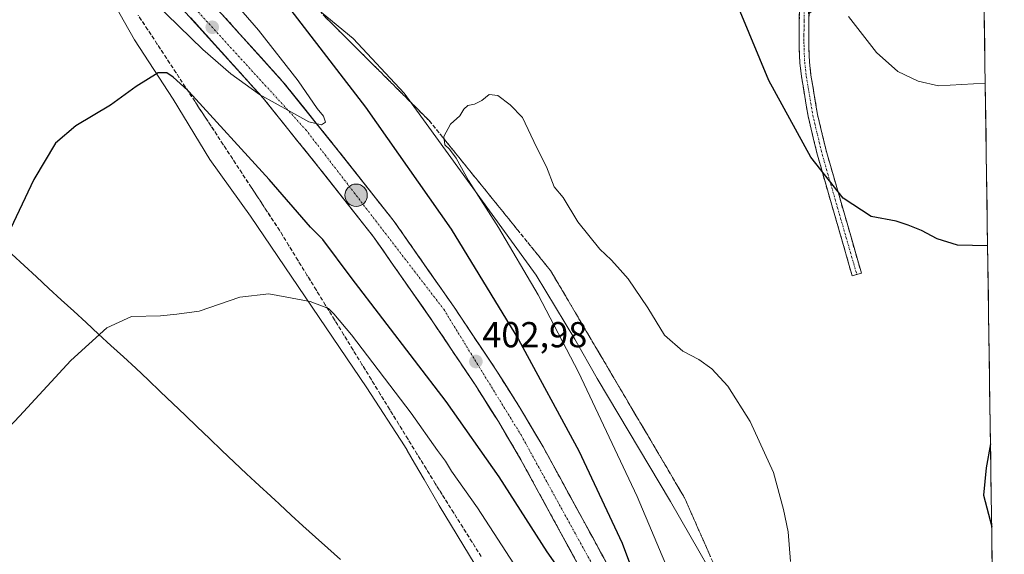
# Model space of a CAD drawing. Units: metres. Extents: x 597280 to 600727, y 4724489 to 4726851.
# Drawn here: x 600436 to 600709, y 4726027 to 4726176 of the extents above; entities that cross this region are included whole.
import ezdxf
from ezdxf.enums import TextEntityAlignment as Align

# ---------------------------------------------------------------- set-up
doc = ezdxf.new("R2010")
doc.units = ezdxf.units.M
doc.header["$MEASUREMENT"] = 0
doc.linetypes.add('TRAZO_Y_PUNTO', pattern=[1, 0.5, -0.25, 0, -0.25])
doc.linetypes.add('TRAZOSX2', pattern=[1.5, 1, -0.5])
for name, color, linetype, lineweight in [('Camino', 19, 'TRAZOSX2', 0), ('Camino Cxs', 19, 'Continuous', 0), ('Camino eje', 19, 'TRAZO_Y_PUNTO', 0), ('Carretera de calzada única', 19, 'Continuous', 13), ('Carretera de calzada única Cxs', 19, 'Continuous', 13), ('Carretera de calzada única eje', 19, 'TRAZO_Y_PUNTO', 0), ('Carátula', 7, 'Continuous', 5), ('Cultivos herbáceos CxS', 92, 'Continuous', 0), ('Curva de nivel maestra', 36, 'Continuous', 30), ('Curva de nivel normal', 36, 'Continuous', 0), ('Municipio', 9, 'Continuous', 13), ('Municipio CxS', 142, 'Continuous', 0), ('Núcleo urbano CxS', 19, 'Continuous', 0), ('Punto de cota en terreno', 7, 'Continuous', 0), ('Punto kilométrico de carretera', 7, 'Continuous', 0), ('Rótulo de punto de cota en terreno', 19, 'Continuous', 0), ('Talud superficial', 39, 'TRAZOSX2', 0)]:
    doc.layers.add(name, color=color, linetype=linetype, lineweight=lineweight)
doc.styles.add('Arial', font='txt', dxfattribs={"height": 0.2})

# ---------------------------------------------------------------- blocks, each defined once
blk = doc.blocks.new('*U151')
at = {"layer": 'Cultivos herbáceos CxS', "color": 92, "linetype": 'Continuous', "lineweight": 0}
for points in [[(600634.68, 4726009.43, 393.71), (600616.09, 4726041.78, 393.09), (600595.71, 4726075.94, 393.77), (600589.58, 4726086.86, 393.93), (600578.8, 4726104.64, 394.23), (600542.21, 4726155.12, 395.56), (600528.03, 4726170.36, 396.48), (600511.89, 4726183.76, 398.25)], [(600696.37, 4726642.63, 433.97), (600699.97, 4726394.49, 410), (600694.97, 4726393.84, 409.33), (600683.15, 4726361.52, 411.62), (600664.62, 4726339.63, 407.52), (600660.68, 4726334.97, 406.51), (600651.97, 4726295.56, 406.67), (600654.35, 4726177.23, 403.31), (600673.98, 4726192.17, 408.4), (600689.05, 4726190.55, 409.92), (600702.65, 4726189.1, 411.1), (600702.96, 4726189.01, 411.08), (600708.18, 4725829.74, 391.4)], [(600424.47, 4726209.49, 410.56), (600442.68, 4726200.52, 406.24), (600457.43, 4726187.59, 403.85), (600467.39, 4726170.01, 400.89), (600478.14, 4726153.52, 398.76), (600488.28, 4726136.74, 397.45), (600499.51, 4726121.05, 396.48), (600531.86, 4726073.36, 393.52), (600542.29, 4726057.27, 393.04), (600543, 4726056.06, 392.88), (600543.05, 4726055.97, 392.87), (600545.1, 4726052.45, 392.39), (600547.73, 4726047.92, 392), (600551.94, 4726040.68, 391.66), (600561.92, 4726024.19, 391.29)]]:
    blk.add_polyline3d(points, dxfattribs=at)
blk = doc.blocks.new('*U160')
at = {"layer": 'Núcleo urbano CxS', "color": 19, "linetype": 'Continuous', "lineweight": 0}
for points in [[(600420.5643, 4726301.6517, 424.3626), (600437.3897, 4726288.4467, 421.5839), (600439.0309, 4726281.9939, 420.0044), (600439.4326, 4726280.4203, 419.6134), (600442.8394, 4726267.0243, 416.4065), (600444.7852, 4726259.3732, 414.4431), (600447.7305, 4726249.5054, 412.5249), (600450.8127, 4726239.1753, 410.1445), (600461.8005, 4726223.6487, 406.8477), (600462.9261, 4726222.0583, 406.6666), (600466.2288, 4726219.1791, 406.4392), (600478.3513, 4726208.6096, 403.1569), (600496.5151, 4726197.6519, 399.8804), (600511.8873, 4726183.7615, 398.2548), (600528.0338, 4726170.3631, 396.4832), (600542.2051, 4726155.1196, 395.557), (600578.8015, 4726104.6379, 394.2344), (600589.5755, 4726086.8607, 393.9306), (600595.7051, 4726075.9399, 393.7694), (600616.0949, 4726041.7844, 393.0908), (600634.6787, 4726009.4253, 393.7131)], [(600561.9182, 4726024.1901, 391.2885), (600551.9375, 4726040.6813, 391.6566), (600547.7277, 4726047.9243, 391.9996), (600545.1002, 4726052.4457, 392.3878), (600543.0479, 4726055.9745, 392.865), (600542.9957, 4726056.0641, 392.8756), (600542.2947, 4726057.2706, 393.0367), (600531.8583, 4726073.3574, 393.5237), (600499.5147, 4726121.0538, 396.483), (600488.2791, 4726136.736, 397.4514), (600478.1431, 4726153.5243, 398.7639), (600467.3878, 4726170.0121, 400.8914), (600457.4313, 4726187.5887, 403.851), (600442.684, 4726200.5242, 406.2416), (600424.4681, 4726209.4897, 410.5592)]]:
    blk.add_polyline3d(points, dxfattribs=at)
blk = doc.blocks.new('*U167')
at = {"layer": 'Cultivos herbáceos CxS', "color": 92, "linetype": 'Continuous', "lineweight": 0}
blk.add_polyline3d([(600413.31, 4726213.39, 413.3), (600424.47, 4726209.49, 410.56), (600442.68, 4726200.52, 406.24), (600457.43, 4726187.59, 403.85), (600467.39, 4726170.01, 400.89), (600478.14, 4726153.52, 398.76), (600488.28, 4726136.74, 397.45), (600499.51, 4726121.05, 396.48), (600531.86, 4726073.36, 393.52), (600542.29, 4726057.27, 393.04), (600543, 4726056.06, 392.88), (600543.05, 4726055.97, 392.87), (600545.1, 4726052.45, 392.39), (600547.73, 4726047.92, 392), (600551.94, 4726040.68, 391.66), (600561.92, 4726024.19, 391.29)], dxfattribs=at)
blk = doc.blocks.new('*U174')
at = {"layer": 'Núcleo urbano CxS', "color": 19, "linetype": 'Continuous', "lineweight": 0}
blk.add_polyline3d([(600413.31, 4726213.39, 413.3), (600424.47, 4726209.49, 410.56), (600442.68, 4726200.52, 406.24), (600457.43, 4726187.59, 403.85), (600467.39, 4726170.01, 400.89), (600478.14, 4726153.52, 398.76), (600488.28, 4726136.74, 397.45), (600499.51, 4726121.05, 396.48), (600531.86, 4726073.36, 393.52), (600542.29, 4726057.27, 393.04), (600543, 4726056.06, 392.88), (600543.05, 4726055.97, 392.87), (600545.1, 4726052.45, 392.39), (600547.73, 4726047.92, 392), (600551.94, 4726040.68, 391.66), (600561.92, 4726024.19, 391.29)], dxfattribs=at)
blk = doc.blocks.new('*U176')
at = {"layer": 'Curva de nivel normal', "color": 36, "linetype": 'Continuous', "lineweight": 0}
for points in [[(600649.4, 4726025.14, 395), (600648.78, 4726033.43, 395), (600647.43, 4726039.61, 395), (600644.64, 4726049.82, 395), (600638.18, 4726064.03, 395), (600631.98, 4726073.87, 395), (600627.59, 4726078.64, 395), (600623.97, 4726081.23, 395), (600619.54, 4726083.5, 395), (600614.42, 4726087.96, 395), (600609.78, 4726095.61, 395), (600604.38, 4726103.65, 395), (600601.37, 4726106.93, 395), (600599.66, 4726108.93, 395), (600596.51, 4726111.81, 395), (600590.41, 4726119.46, 395), (600586.33, 4726126.16, 395), (600583.8, 4726129.16, 395), (600581.65, 4726134.73, 395), (600578.87, 4726140.15, 395), (600574.98, 4726148.36, 395), (600571.61, 4726151.92, 395), (600568.21, 4726154.54, 395), (600565.77, 4726154.8, 395), (600563.74, 4726153.12, 395), (600561.74, 4726152.07, 395), (600559.88, 4726151.74, 395), (600558.71, 4726150.74, 395), (600557.66, 4726148.91, 395), (600555.09, 4726146.58, 395), (600553.16, 4726143.17, 395), (600553.45, 4726140.8, 395), (600554.81, 4726139.65, 395), (600556.59, 4726137.09, 395), (600560.08, 4726130.91, 395), (600568.37, 4726117.87, 395), (600579.35, 4726099.19, 395), (600590.57, 4726077.75, 395), (600606.82, 4726043.17, 395), (600626.49, 4725996.66, 395)], [(600578.25, 4726015.84, 395), (600562.52, 4726040.09, 395), (600555.35, 4726050.24, 395), (600553.68, 4726053.04, 395), (600551.48, 4726056, 395), (600544.17, 4726066.35, 395), (600527.57, 4726088.07, 395), (600522.64, 4726093.88, 395), (600521.24, 4726095.36, 395), (600516.07, 4726097.31, 395), (600504.63, 4726099.46, 395), (600496.61, 4726098.56, 395), (600485.34, 4726094.66, 395), (600479.12, 4726093.77, 395), (600474.59, 4726093.36, 395), (600466.5, 4726093.16, 395), (600459.65, 4726090.05, 395), (600449.7, 4726080.92, 395), (600435.47, 4726065.53, 395), (600426.48, 4726056.03, 395), (600409.21, 4726041.46, 395), (600395.62, 4726033.14, 395), (600374.56, 4726021.63, 395)]]:
    blk.add_polyline3d(points, dxfattribs=at)
blk = doc.blocks.new('*U184')
at = {"layer": 'Curva de nivel normal', "color": 36, "linetype": 'Continuous', "lineweight": 0}
for points in [[(600703.41, 4726157.91, 405), (600690.44, 4726157.22, 405), (600684.8, 4726158.46, 405), (600679.2, 4726161.17, 405), (600673.27, 4726166.42, 405), (600665.46, 4726176.41, 405)], [(600489.01, 4726187.5, 405), (600501.82, 4726172.66, 405), (600512.74, 4726158.58, 405), (600518.06, 4726150.9, 405), (600519.78, 4726148.8, 405), (600520.35, 4726147.12, 405), (600519.22, 4726146.35, 405), (600515.74, 4726147.22, 405), (600510.74, 4726150.01, 405), (600502.06, 4726154.81, 405), (600494.11, 4726160.55, 405), (600486.35, 4726167.32, 405), (600472.93, 4726180.36, 405)]]:
    blk.add_polyline3d(points, dxfattribs=at)
blk = doc.blocks.new('*U191')
at = {"layer": 'Curva de nivel maestra', "color": 36, "linetype": 'Continuous', "lineweight": 30}
for points in [[(600704.07, 4726112.75, 400), (600695.73, 4726113.01, 400), (600690.06, 4726114.73, 400), (600685.73, 4726117.08, 400), (600682.06, 4726118.49, 400), (600678.73, 4726119.61, 400), (600671.79, 4726120.94, 400), (600664, 4726126, 400), (600655.05, 4726137.4, 400), (600643.38, 4726158.66, 400), (600635.46, 4726177.87, 400)], [(600503.66, 4726187.58, 400), (600531.44, 4726151.26, 400), (600555.22, 4726117.38, 400), (600573.96, 4726086.8, 400), (600590.66, 4726055.84, 400), (600602.72, 4726030.23, 400), (600609.08, 4726013.08, 400)], [(600589.09, 4726017.6, 400), (600581.88, 4726027.8, 400), (600568.56, 4726048.69, 400), (600553.88, 4726069.53, 400), (600527.52, 4726103.99, 400), (600519.6, 4726114.51, 400), (600516.17, 4726118, 400), (600504.72, 4726131.22, 400), (600482.46, 4726155.62, 400), (600482.06, 4726155.99, 400), (600478.12, 4726159.64, 400), (600476.33, 4726160.79, 400), (600473.93, 4726160.78, 400), (600467.87, 4726157.01, 400), (600460.75, 4726151.83, 400), (600451.08, 4726146.12, 400), (600445.42, 4726141.3, 400), (600439.42, 4726131.18, 400), (600432.1, 4726115.76, 400)]]:
    blk.add_polyline3d(points, dxfattribs=at)
blk = doc.blocks.new('5PATER')
at = {"layer": 'Carátula', "linetype": 'Continuous', "lineweight": 5}
h = blk.add_hatch(color=250, dxfattribs=at)
edge = h.paths.add_edge_path()
edge.add_ellipse((0, 0.01), major_axis=(-1.33, -1.34), ratio=0.999422, start_angle=0, end_angle=360)
blk = doc.blocks.new('5HITCA')
at = {"layer": 'Carátula', "linetype": 'Continuous', "lineweight": 5}
h = blk.add_hatch(color=1, dxfattribs=at)
edge = h.paths.add_edge_path()
edge.add_arc((0, 0), 3.1, 0.0011, 360.0011)
at = {"layer": 'Carátula', "color": 250, "linetype": 'Continuous', "lineweight": 5}
blk.add_circle((0, 0, 0), 3.1, dxfattribs=at)

msp = doc.modelspace()

# ---------------------------------------------------------------- linework, layer by layer
at = {"layer": 'Camino', "color": 19, "linetype": 'TRAZOSX2', "lineweight": 0}
for points in [[(600667.77, 4726104.85), (600666.49, 4726104.48), (600661.67, 4726121.21), (600656.86, 4726137.94), (600654.26, 4726148.75), (600652.43, 4726159.76), (600652, 4726163.59), (600651.8, 4726167.44), (600651.79, 4726169.34), (600651.79, 4726171.23), (600651.82, 4726175.22), (600651.92, 4726179.22)], [(600654.58, 4726179.08), (600654.48, 4726175.18), (600654.45, 4726171.22), (600654.45, 4726169.35), (600654.47, 4726167.52), (600654.65, 4726163.81), (600655.07, 4726160.13), (600656.87, 4726149.28), (600659.43, 4726138.62), (600664.23, 4726121.94), (600669.05, 4726105.22), (600667.77, 4726104.85)]]:
    msp.add_lwpolyline(points, dxfattribs=at)
at = {"layer": 'Camino Cxs', "color": 19, "linetype": 'Continuous', "lineweight": 0}
msp.add_polyline3d([(600654.58, 4726179.08, 403.02), (600654.48, 4726175.18, 402.74), (600654.45, 4726171.22, 402.46), (600654.45, 4726169.35, 402.33), (600654.47, 4726167.52, 402.19), (600654.65, 4726163.81, 401.92), (600655.07, 4726160.13, 401.64), (600655.67, 4726156.51, 401.4), (600656.27, 4726152.9, 401.19), (600656.87, 4726149.28, 401.03), (600657.72, 4726145.73, 400.86), (600658.58, 4726142.17, 400.67), (600659.43, 4726138.62, 400.49), (600660.63, 4726134.45, 400.29), (600661.83, 4726130.28, 400.06), (600663.03, 4726126.11, 399.88), (600664.23, 4726121.94, 399.68), (600665.44, 4726117.76, 399.4), (600666.64, 4726113.58, 399.14), (600667.85, 4726109.4, 398.87), (600669.05, 4726105.22, 398.56), (600666.49, 4726104.48, 398.43), (600665.29, 4726108.66, 398.74), (600664.08, 4726112.85, 398.98), (600662.88, 4726117.03, 399.21), (600661.67, 4726121.21, 399.45), (600660.47, 4726125.39, 399.65), (600659.27, 4726129.58, 399.8), (600658.06, 4726133.76, 400.05), (600656.86, 4726137.94, 400.21), (600655.99, 4726141.54, 400.33), (600655.13, 4726145.15, 400.47), (600654.26, 4726148.75, 400.63), (600653.65, 4726152.42, 400.83), (600653.04, 4726156.09, 401.02), (600652.43, 4726159.76, 401.21), (600652, 4726163.59, 401.46), (600651.8, 4726167.44, 401.78), (600651.79, 4726169.34, 401.9), (600651.79, 4726171.23, 401.97), (600651.82, 4726175.22, 402.15), (600651.92, 4726179.22, 402.39)], dxfattribs=at)
at = {"layer": 'Camino eje', "color": 19, "linetype": 'TRAZO_Y_PUNTO', "lineweight": 0}
msp.add_lwpolyline([(600653.25, 4726179.15), (600653.15, 4726175.2), (600653.12, 4726171.23), (600653.12, 4726169.35), (600653.13, 4726168.43), (600653.14, 4726167.48), (600653.23, 4726165.63), (600653.33, 4726163.7), (600653.54, 4726161.79), (600653.75, 4726159.95), (600655.57, 4726149.02), (600658.15, 4726138.28), (600660.55, 4726129.92), (600662.95, 4726121.58), (600667.77, 4726104.85)], dxfattribs=at)
at = {"layer": 'Carretera de calzada única', "color": 19, "linetype": 'Continuous', "lineweight": 13}
for points in [[(600419.71, 4726236.01), (600441.71, 4726216.98), (600455.16, 4726204.51), (600476.26, 4726183.51), (600503.05, 4726153.81), (600518.42, 4726134.66), (600533.67, 4726115.29), (600550.19, 4726091.68), (600561.94, 4726074.09), (600568.32, 4726063.97), (600574.57, 4726053.42), (600601.87, 4726003.34)], [(600708.57, 4725802.74), (600690.19, 4725833.16), (600678.96, 4725855.35), (600669.14, 4725875.11), (600661.16, 4725892.59), (600651.66, 4725913.39), (600642.05, 4725935.38), (600633.37, 4725953.36), (600621.67, 4725978.65), (600608.23, 4726006.6), (600580.78, 4726056.94), (600574.41, 4726067.68), (600567.92, 4726077.98), (600556.07, 4726095.72), (600539.41, 4726119.55), (600524.01, 4726139.09), (600508.48, 4726158.43), (600481.42, 4726188.43), (600471.77, 4726198.05)]]:
    msp.add_lwpolyline(points, dxfattribs=at)
at = {"layer": 'Carretera de calzada única Cxs', "color": 19, "linetype": 'Continuous', "lineweight": 13}
for points in [[(600490.44, 4726178.43, 405.65), (600493.45, 4726175.1, 405.49), (600496.45, 4726171.76, 405.52), (600499.46, 4726168.43, 405.45), (600502.47, 4726165.1, 405.3), (600505.47, 4726161.76, 405.27), (600508.48, 4726158.43, 405.18), (600511.59, 4726154.56, 405.12), (600514.69, 4726150.69, 404.97), (600517.8, 4726146.83, 404.86), (600520.9, 4726142.96, 404.9), (600524.01, 4726139.09, 404.72), (600527.09, 4726135.18, 404.61), (600530.17, 4726131.27, 404.55), (600533.25, 4726127.37, 404.4), (600536.33, 4726123.46, 404.38), (600539.41, 4726119.55, 404.21), (600542.19, 4726115.58, 404.09), (600544.96, 4726111.61, 404.01), (600547.74, 4726107.64, 403.83), (600550.52, 4726103.66, 403.81), (600553.29, 4726099.69, 403.56), (600556.07, 4726095.72, 403.51), (600558.44, 4726092.17, 403.33), (600560.81, 4726088.62, 403.3), (600563.18, 4726085.08, 403.09), (600565.55, 4726081.53, 403.04), (600567.92, 4726077.98, 402.9), (600570.08, 4726074.55, 402.8), (600572.25, 4726071.11, 402.63), (600574.41, 4726067.68, 402.55), (600576.53, 4726064.1, 402.45), (600578.66, 4726060.52, 402.21), (600580.78, 4726056.94, 402.17), (600583.07, 4726052.75, 401.94), (600585.36, 4726048.55, 401.85), (600587.64, 4726044.36, 401.63), (600589.93, 4726040.16, 401.48), (600592.22, 4726035.97, 401.3), (600594.51, 4726031.77, 401.16), (600596.79, 4726027.58, 400.97), (600599.08, 4726023.38, 400.81)], [(600590.5, 4726024.21, 400.69), (600588.22, 4726028.38, 400.85), (600585.95, 4726032.55, 401.02), (600583.67, 4726036.73, 401.17), (600581.4, 4726040.9, 401.37), (600579.12, 4726045.07, 401.52), (600576.85, 4726049.25, 401.74), (600574.57, 4726053.42, 401.85), (600572.49, 4726056.94, 402.01), (600570.4, 4726060.45, 402.11), (600568.32, 4726063.97, 402.27), (600566.19, 4726067.34, 402.37), (600564.07, 4726070.72, 402.44), (600561.94, 4726074.09, 402.64), (600559.59, 4726077.61, 402.71), (600557.24, 4726081.13, 402.86), (600554.89, 4726084.64, 402.92), (600552.54, 4726088.16, 403.07), (600550.19, 4726091.68, 403.14), (600547.44, 4726095.62, 403.3), (600544.68, 4726099.55, 403.41), (600541.93, 4726103.49, 403.58), (600539.18, 4726107.42, 403.62), (600536.42, 4726111.36, 403.79), (600533.67, 4726115.29, 403.87), (600530.62, 4726119.16, 404.02), (600527.57, 4726123.04, 404.14), (600524.52, 4726126.91, 404.19), (600521.47, 4726130.79, 404.35), (600518.42, 4726134.66, 404.43), (600515.35, 4726138.49, 404.53), (600512.27, 4726142.32, 404.63), (600509.2, 4726146.15, 404.7), (600506.12, 4726149.98, 404.82), (600503.05, 4726153.81, 404.95), (600499.7, 4726157.52, 405), (600496.35, 4726161.24, 405.06), (600493, 4726164.95, 405.13), (600489.66, 4726168.66, 405.23), (600486.31, 4726172.37, 405.29), (600482.96, 4726176.09, 405.34)]]:
    msp.add_polyline3d(points, dxfattribs=at)
at = {"layer": 'Carretera de calzada única eje', "color": 19, "linetype": 'TRAZO_Y_PUNTO', "lineweight": 0}
msp.add_lwpolyline([(600470.81, 4726192.79), (600476.87, 4726186.65), (600514.85, 4726145.07), (600553.17, 4726095.16), (600574.62, 4726060.27), (600599.21, 4726015.57), (600624.23, 4725965.49), (600671.48, 4725859.82), (600696.07, 4725816.01), (600708.71, 4725793.74)], dxfattribs=at)
at = {"layer": 'Cultivos herbáceos CxS', "color": 92, "linetype": 'Continuous', "lineweight": 0}
for points in [[(600461.8, 4726223.65, 406.85), (600462.93, 4726222.06, 406.67), (600466.23, 4726219.18, 406.44), (600478.35, 4726208.61, 403.16), (600496.52, 4726197.65, 399.88), (600511.89, 4726183.76, 398.25), (600528.03, 4726170.36, 396.48), (600542.21, 4726155.12, 395.56), (600578.8, 4726104.64, 394.23), (600589.58, 4726086.86, 393.93), (600595.71, 4726075.94, 393.77), (600616.09, 4726041.78, 393.09), (600634.68, 4726009.43, 393.71)], [(600702.96, 4726189.01, 411.08), (600708.18, 4725829.74, 391.4)]]:
    msp.add_polyline3d(points, dxfattribs=at)
at = {"layer": 'Curva de nivel maestra', "color": 36, "linetype": 'Continuous', "lineweight": 30}
msp.add_polyline3d([(600704.87, 4726057.84, 400), (600703.68, 4726051.17, 400), (600702.92, 4726043.59, 400), (600705.2, 4726034.74, 400)], dxfattribs=at)
at = {"layer": 'Municipio', "color": 9, "linetype": 'Continuous', "lineweight": 13}
msp.add_polyline3d([(600433.29, 4726110.46, 399.16), (600436.73, 4726107.29, 398.1), (600440.18, 4726104.13, 397.26), (600443.62, 4726100.96, 396.64), (600447.06, 4726097.8, 396.13), (600450.5, 4726094.63, 395.73), (600453.95, 4726091.46, 395.31), (600457.39, 4726088.3, 394.94), (600460.83, 4726085.13, 394.61), (600464.28, 4726081.97, 394.34), (600467.72, 4726078.8, 394.11), (600471.14, 4726075.54, 393.87), (600474.55, 4726072.29, 393.66), (600477.97, 4726069.03, 393.42), (600481.39, 4726065.78, 393.22), (600484.8, 4726062.52, 393.04), (600488.22, 4726059.27, 392.76), (600491.64, 4726056.01, 392.56), (600495.05, 4726052.76, 392.46), (600498.47, 4726049.5, 392.33), (600500.83, 4726047.31, 392.23), (600503.2, 4726045.12, 392.08), (600504.02, 4726044.36, 392.01), (600506.48, 4726042.08, 391.53), (600507.32, 4726041.31, 391.29), (600507.58, 4726041.07, 391.22), (600510.83, 4726038.05, 390.71), (600514.09, 4726035.04, 390.6), (600517.57, 4726031.93, 390.5), (600521.04, 4726028.82, 390.48), (600524.51, 4726025.71, 390.48)], dxfattribs=at)
msp.add_polyline3d([(600433.29, 4726110.46, 399.16), (600436.73, 4726107.29, 398.1), (600440.18, 4726104.13, 397.26), (600443.62, 4726100.96, 396.64), (600447.06, 4726097.8, 396.13), (600450.5, 4726094.63, 395.73), (600453.95, 4726091.46, 395.31), (600457.39, 4726088.3, 394.94), (600460.83, 4726085.13, 394.61), (600464.28, 4726081.97, 394.34), (600467.72, 4726078.8, 394.11), (600471.14, 4726075.54, 393.87), (600474.55, 4726072.29, 393.66), (600477.97, 4726069.03, 393.42), (600481.39, 4726065.78, 393.22), (600484.8, 4726062.52, 393.04), (600488.22, 4726059.27, 392.76), (600491.64, 4726056.01, 392.56), (600495.05, 4726052.76, 392.46), (600498.47, 4726049.5, 392.33), (600500.83, 4726047.31, 392.23), (600503.2, 4726045.12, 392.08), (600504.02, 4726044.36, 392.01), (600506.48, 4726042.08, 391.53), (600507.32, 4726041.31, 391.29), (600507.58, 4726041.07, 391.22), (600510.83, 4726038.05, 390.71), (600514.09, 4726035.04, 390.6), (600517.57, 4726031.93, 390.5), (600521.04, 4726028.82, 390.48), (600524.51, 4726025.71, 390.48)], dxfattribs=at)
at = {"layer": 'Municipio CxS', "color": 142, "linetype": 'Continuous', "lineweight": 0}
for points in [[(600703.12, 4726177.95, 408.95), (600703.19, 4726172.97, 408.01), (600703.27, 4726167.98, 406.94), (600703.34, 4726163, 405.93), (600703.41, 4726158.01, 404.9), (600703.48, 4726153.03, 403.96), (600703.56, 4726148.04, 403.07), (600703.63, 4726143.06, 402.4), (600703.7, 4726138.07, 401.83), (600703.77, 4726133.09, 401.43), (600703.85, 4726128.1, 401.09), (600703.92, 4726123.12, 400.8), (600703.99, 4726118.13, 400.44), (600704.06, 4726113.15, 399.99), (600704.14, 4726108.16, 399.67), (600704.21, 4726103.18, 399.54), (600704.28, 4726098.19, 399.51), (600704.35, 4726093.2, 399.51), (600704.43, 4726088.22, 399.55), (600704.5, 4726083.23, 399.62), (600704.57, 4726078.25, 399.67), (600704.64, 4726073.26, 399.71), (600704.72, 4726068.28, 399.8), (600704.79, 4726063.29, 399.88), (600704.86, 4726058.31, 399.97), (600704.93, 4726053.32, 400.02), (600705, 4726048.34, 400.06), (600705.08, 4726043.35, 400.15), (600705.15, 4726038.37, 400.11), (600705.22, 4726033.38, 399.9), (600705.29, 4726028.4, 399.77), (600705.37, 4726023.41, 399.6)], [(600433.29, 4726110.46, 399.16), (600436.73, 4726107.29, 398.1), (600440.18, 4726104.13, 397.26), (600443.62, 4726100.96, 396.64), (600447.06, 4726097.8, 396.13), (600450.5, 4726094.63, 395.73), (600453.95, 4726091.46, 395.31), (600457.39, 4726088.3, 394.94), (600460.83, 4726085.13, 394.61), (600464.28, 4726081.97, 394.34), (600467.72, 4726078.8, 394.11), (600471.14, 4726075.54, 393.87), (600474.55, 4726072.29, 393.66), (600477.97, 4726069.03, 393.42), (600481.39, 4726065.78, 393.22), (600484.8, 4726062.52, 393.04), (600488.22, 4726059.27, 392.76), (600491.64, 4726056.01, 392.56), (600495.05, 4726052.76, 392.46), (600498.47, 4726049.5, 392.33), (600500.83, 4726047.31, 392.23), (600503.2, 4726045.12, 392.08), (600504.02, 4726044.36, 392.01), (600506.48, 4726042.08, 391.53), (600507.32, 4726041.31, 391.29), (600507.58, 4726041.07, 391.22), (600510.83, 4726038.05, 390.71), (600514.09, 4726035.04, 390.6), (600517.57, 4726031.93, 390.5), (600521.04, 4726028.82, 390.48), (600524.51, 4726025.71, 390.48)], [(600524.51, 4726025.71, 390.48), (600521.04, 4726028.82, 390.48), (600517.57, 4726031.93, 390.5), (600514.09, 4726035.04, 390.6), (600510.83, 4726038.05, 390.71), (600507.58, 4726041.07, 391.22), (600507.32, 4726041.31, 391.29), (600506.48, 4726042.08, 391.53), (600504.02, 4726044.36, 392.01), (600503.2, 4726045.12, 392.08), (600500.83, 4726047.31, 392.23), (600498.47, 4726049.5, 392.33), (600495.05, 4726052.76, 392.46), (600491.64, 4726056.01, 392.56), (600488.22, 4726059.27, 392.76), (600484.8, 4726062.52, 393.04), (600481.39, 4726065.78, 393.22), (600477.97, 4726069.03, 393.42), (600474.55, 4726072.29, 393.66), (600471.14, 4726075.54, 393.87), (600467.72, 4726078.8, 394.11), (600464.28, 4726081.97, 394.34), (600460.83, 4726085.13, 394.61), (600457.39, 4726088.3, 394.94), (600453.95, 4726091.46, 395.31), (600450.5, 4726094.63, 395.73), (600447.06, 4726097.8, 396.13), (600443.62, 4726100.96, 396.64), (600440.18, 4726104.13, 397.26), (600436.73, 4726107.29, 398.1), (600433.29, 4726110.46, 399.16)]]:
    msp.add_polyline3d(points, dxfattribs=at)
at = {"layer": 'Núcleo urbano CxS', "color": 19, "linetype": 'Continuous', "lineweight": 0}
msp.add_polyline3d([(600461.8, 4726223.65, 406.85), (600462.93, 4726222.06, 406.67), (600466.23, 4726219.18, 406.44), (600478.35, 4726208.61, 403.16), (600496.52, 4726197.65, 399.88), (600511.89, 4726183.76, 398.25), (600528.03, 4726170.36, 396.48), (600542.21, 4726155.12, 395.56), (600578.8, 4726104.64, 394.23), (600589.58, 4726086.86, 393.93), (600595.71, 4726075.94, 393.77), (600616.09, 4726041.78, 393.09), (600634.68, 4726009.43, 393.71)], dxfattribs=at)
at = {"layer": 'Talud superficial', "color": 39, "linetype": 'TRAZOSX2', "lineweight": 0}
for points in [[(600487.43, 4726181.76, 405.74), (600493.45, 4726175.1, 405.61), (600496.45, 4726171.76, 405.55), (600502.47, 4726165.1, 405.41), (600505.47, 4726161.76, 405.32), (600508.48, 4726158.43, 405.24), (600511.59, 4726154.56, 405.16), (600514.69, 4726150.69, 405.06), (600517.8, 4726146.83, 405), (600520.9, 4726142.96, 404.9), (600524.01, 4726139.09, 404.8), (600530.17, 4726131.27, 404.58), (600533.25, 4726127.37, 404.5), (600539.41, 4726119.55, 404.29), (600542.19, 4726115.58, 404.17), (600544.96, 4726111.61, 404.05), (600547.74, 4726107.64, 403.91), (600550.52, 4726103.66, 403.82), (600553.29, 4726099.69, 403.67), (600556.07, 4726095.72, 403.55), (600560.81, 4726088.62, 403.31), (600563.18, 4726085.08, 403.2), (600567.92, 4726077.98, 402.95), (600570.08, 4726074.55, 402.84), (600572.25, 4726071.11, 402.72), (600574.41, 4726067.68, 402.62), (600576.53, 4726064.1, 402.47), (600578.66, 4726060.52, 402.34), (600580.78, 4726056.94, 402.2), (600583.07, 4726052.74, 402.03), (600585.35, 4726048.55, 401.87), (600587.64, 4726044.35, 401.68), (600589.93, 4726040.16, 401.53), (600592.22, 4726035.96, 401.35), (600594.5, 4726031.77, 401.19), (600596.79, 4726027.57, 401), (600599.08, 4726023.38, 400.82)], [(600563.52, 4726026.58, 391.41), (600562.67, 4726027.93, 391.49), (600561.83, 4726029.28, 391.4), (600560.98, 4726030.63, 391.49), (600560.13, 4726031.98, 391.49), (600559.29, 4726033.32, 391.47), (600558.44, 4726034.67, 391.54), (600557.59, 4726036.02, 391.52), (600556.74, 4726037.36, 391.76), (600555.89, 4726038.71, 391.67), (600555.04, 4726040.06, 391.69), (600554.2, 4726041.4, 391.74), (600553.35, 4726042.75, 391.75), (600552.5, 4726044.1, 391.85), (600551.66, 4726045.44, 391.96), (600550.81, 4726046.79, 392.03), (600549.96, 4726048.17, 391.95), (600549.12, 4726049.55, 392.35), (600548.27, 4726050.93, 392.29), (600547.42, 4726052.31, 392.49), (600546.58, 4726053.68, 393.04), (600545.73, 4726055.06, 393.19), (600544.88, 4726056.44, 393.06), (600544.03, 4726057.82, 392.9), (600543.18, 4726059.2, 393.06), (600542.33, 4726060.58, 393.16), (600541.49, 4726061.95, 393.25), (600540.64, 4726063.33, 393.3), (600539.79, 4726064.71, 393.39), (600538.95, 4726066.09, 393.46), (600538.1, 4726067.47, 393.43), (600537.25, 4726068.85, 393.48), (600536.41, 4726070.22, 393.53), (600535.56, 4726071.6, 393.54), (600534.71, 4726072.98, 393.61), (600533.87, 4726074.36, 393.67), (600533.02, 4726075.74, 393.72), (600532.17, 4726077.12, 393.77), (600531.33, 4726078.49, 393.8), (600530.48, 4726079.87, 393.9), (600529.63, 4726081.25, 394.01), (600528.78, 4726082.63, 394.08), (600527.93, 4726084.01, 394.15), (600527.08, 4726085.39, 394.12), (600526.24, 4726086.76, 394.29), (600525.39, 4726088.14, 394.32), (600524.54, 4726089.52, 394.57), (600523.7, 4726090.9, 394.77), (600522.85, 4726092.28, 394.81), (600522, 4726093.66, 394.86), (600521.16, 4726095.03, 394.89), (600520.31, 4726096.41, 394.98), (600519.46, 4726097.79, 395.09), (600518.62, 4726099.17, 395.21), (600517.77, 4726100.55, 395.3), (600516.92, 4726101.93, 395.28), (600516.08, 4726103.3, 395.48), (600515.23, 4726104.68, 395.58), (600514.38, 4726106.06, 395.65), (600513.53, 4726107.44, 395.74), (600512.68, 4726108.82, 395.86), (600511.83, 4726110.2, 395.92), (600510.99, 4726111.57, 396.07), (600510.14, 4726112.95, 396.2), (600509.29, 4726114.33, 396.27), (600508.45, 4726115.71, 396.33), (600507.6, 4726117.09, 396.38), (600506.73, 4726118.42, 396.5), (600505.86, 4726119.74, 396.45), (600504.99, 4726121.07, 396.62), (600504.12, 4726122.4, 396.73), (600503.24, 4726123.73, 396.69), (600502.37, 4726125.06, 396.79), (600501.5, 4726126.39, 396.87), (600500.63, 4726127.71, 397.03), (600499.76, 4726129.04, 397.08), (600498.89, 4726130.37, 397.24), (600498.01, 4726131.69, 397.11), (600497.14, 4726133.02, 397.33), (600496.27, 4726134.35, 397.37), (600495.4, 4726135.68, 397.58), (600494.53, 4726137.01, 397.66), (600493.66, 4726138.34, 397.69), (600492.78, 4726139.66, 397.82), (600491.91, 4726140.99, 397.78), (600491.04, 4726142.32, 397.93), (600490.17, 4726143.64, 397.8), (600489.3, 4726144.97, 398.2), (600488.43, 4726146.3, 398.23), (600487.55, 4726147.63, 398.29), (600486.68, 4726148.96, 398.54), (600485.81, 4726150.29, 398.58), (600484.94, 4726151.61, 398.82), (600484.07, 4726152.94, 398.93), (600483.2, 4726154.27, 399.25), (600482.32, 4726155.59, 399.5), (600481.45, 4726156.92, 399.59), (600480.58, 4726158.25, 399.49), (600479.71, 4726159.58, 399.73), (600478.84, 4726160.91, 399.99), (600477.97, 4726162.24, 400.38), (600477.09, 4726163.56, 400.42), (600476.22, 4726164.89, 400.56), (600475.35, 4726166.22, 400.8), (600474.48, 4726167.54, 400.94), (600473.61, 4726168.87, 401.09), (600472.74, 4726170.2, 401.29), (600471.87, 4726171.53, 401.54), (600471, 4726172.86, 401.79), (600470.13, 4726174.19, 402.02), (600469.25, 4726175.51, 402.42), (600468.38, 4726176.84, 402.53)], [(600563.52, 4726026.58, 391.41), (600560.98, 4726030.63, 391.49), (600558.44, 4726034.67, 391.54), (600555.89, 4726038.71, 391.67), (600550.81, 4726046.79, 392.03), (600548.27, 4726050.93, 392.29), (600545.73, 4726055.06, 393.19), (600543.18, 4726059.2, 393.06), (600540.64, 4726063.33, 393.3), (600538.1, 4726067.47, 393.43), (600535.56, 4726071.6, 393.54), (600533.02, 4726075.74, 393.72), (600530.48, 4726079.87, 393.9), (600527.93, 4726084.01, 394.15), (600525.39, 4726088.14, 394.32), (600522.85, 4726092.28, 394.81), (600520.31, 4726096.41, 394.98), (600517.77, 4726100.55, 395.3), (600515.23, 4726104.68, 395.58), (600512.68, 4726108.82, 395.86), (600510.14, 4726112.95, 396.2), (600507.6, 4726117.09, 396.38), (600499.76, 4726129.04, 397.08), (600497.14, 4726133.02, 397.33), (600494.53, 4726137.01, 397.66), (600491.91, 4726140.99, 397.78), (600484.07, 4726152.94, 398.93), (600481.45, 4726156.92, 399.59), (600478.84, 4726160.91, 399.99), (600476.22, 4726164.89, 400.56), (600473.61, 4726168.87, 401.09), (600471, 4726172.86, 401.79), (600468.38, 4726176.84, 402.53)], [(600482.96, 4726176.08, 405.41), (600484.08, 4726174.84, 405.35), (600485.19, 4726173.61, 405.33), (600486.31, 4726172.37, 405.29), (600487.42, 4726171.13, 405.3), (600488.54, 4726169.9, 405.32), (600489.65, 4726168.66, 405.28), (600490.77, 4726167.42, 405.22), (600491.88, 4726166.19, 405.22), (600493, 4726164.95, 405.17), (600494.12, 4726163.71, 405.15), (600495.23, 4726162.47, 405.12), (600496.35, 4726161.23, 405.09), (600497.47, 4726159.99, 405.06), (600498.58, 4726158.76, 405.02), (600499.7, 4726157.52, 405.03), (600500.82, 4726156.28, 404.97), (600501.93, 4726155.05, 404.99), (600503.05, 4726153.81, 404.97), (600504.07, 4726152.53, 404.95), (600505.1, 4726151.26, 404.9), (600506.12, 4726149.98, 404.87), (600507.15, 4726148.7, 404.83), (600508.17, 4726147.43, 404.81), (600509.2, 4726146.15, 404.75), (600510.22, 4726144.87, 404.74), (600511.25, 4726143.6, 404.7), (600512.27, 4726142.32, 404.69), (600513.3, 4726141.04, 404.64), (600514.32, 4726139.77, 404.63), (600515.35, 4726138.49, 404.58), (600516.37, 4726137.21, 404.52), (600517.4, 4726135.94, 404.49), (600518.42, 4726134.66, 404.43), (600519.44, 4726133.37, 404.44), (600520.45, 4726132.08, 404.44), (600521.47, 4726130.79, 404.35), (600522.49, 4726129.5, 404.34), (600523.5, 4726128.2, 404.29), (600524.52, 4726126.91, 404.26), (600525.54, 4726125.62, 404.22), (600526.55, 4726124.33, 404.2), (600527.57, 4726123.04, 404.16), (600528.59, 4726121.75, 404.15), (600529.6, 4726120.45, 404.09), (600530.62, 4726119.16, 404.03), (600531.64, 4726117.87, 404.02), (600532.65, 4726116.58, 403.94), (600533.67, 4726115.29, 403.93), (600534.59, 4726113.98, 403.91), (600535.5, 4726112.66, 403.85), (600536.42, 4726111.35, 403.83), (600537.34, 4726110.04, 403.79), (600538.26, 4726108.73, 403.78), (600539.18, 4726107.42, 403.71), (600540.1, 4726106.11, 403.69), (600541.01, 4726104.79, 403.64), (600541.93, 4726103.48, 403.6), (600542.85, 4726102.17, 403.56), (600543.76, 4726100.86, 403.51), (600544.68, 4726099.55, 403.5), (600545.6, 4726098.24, 403.45), (600546.52, 4726096.92, 403.39), (600547.44, 4726095.61, 403.35), (600548.36, 4726094.3, 403.34), (600549.27, 4726092.99, 403.27), (600550.19, 4726091.68, 403.24), (600550.97, 4726090.51, 403.2), (600551.76, 4726089.33, 403.13), (600552.54, 4726088.16, 403.12), (600553.32, 4726086.99, 403.09), (600554.11, 4726085.81, 403.03), (600554.89, 4726084.64, 402.96), (600555.67, 4726083.47, 402.95), (600556.46, 4726082.3, 402.95), (600557.24, 4726081.13, 402.88), (600558.02, 4726079.96, 402.82), (600558.81, 4726078.78, 402.82), (600559.59, 4726077.61, 402.78), (600560.37, 4726076.44, 402.75), (600561.16, 4726075.26, 402.7), (600561.94, 4726074.09, 402.64), (600563, 4726072.4, 402.62), (600564.07, 4726070.72, 402.54), (600565.13, 4726069.03, 402.48), (600566.19, 4726067.34, 402.43), (600567.25, 4726065.65, 402.38), (600568.32, 4726063.97, 402.32), (600569.01, 4726062.8, 402.26), (600569.71, 4726061.62, 402.22), (600570.4, 4726060.45, 402.19), (600571.1, 4726059.28, 402.15), (600571.79, 4726058.11, 402.12), (600572.49, 4726056.94, 402.06), (600573.18, 4726055.77, 401.99), (600573.88, 4726054.59, 401.94), (600574.57, 4726053.42, 401.92), (600575.33, 4726052.03, 401.88), (600576.08, 4726050.64, 401.81), (600576.84, 4726049.25, 401.74), (600577.6, 4726047.86, 401.69), (600578.36, 4726046.46, 401.65), (600579.12, 4726045.07, 401.56), (600579.88, 4726043.68, 401.51), (600580.63, 4726042.29, 401.48), (600581.39, 4726040.9, 401.39), (600582.15, 4726039.51, 401.33), (600582.91, 4726038.12, 401.27), (600583.67, 4726036.73, 401.23), (600584.43, 4726035.34, 401.19), (600585.18, 4726033.94, 401.12), (600585.94, 4726032.55, 401.06), (600586.7, 4726031.16, 400.98), (600587.46, 4726029.77, 400.92), (600588.22, 4726028.38, 400.87), (600588.98, 4726026.99, 400.81)], [(600482.96, 4726176.08, 405.41), (600486.31, 4726172.37, 405.29), (600489.65, 4726168.66, 405.28), (600493, 4726164.95, 405.17), (600496.35, 4726161.23, 405.09), (600503.05, 4726153.81, 404.97), (600506.12, 4726149.98, 404.87), (600509.2, 4726146.15, 404.75), (600512.27, 4726142.32, 404.69), (600515.35, 4726138.49, 404.58), (600518.42, 4726134.66, 404.43), (600521.47, 4726130.79, 404.35), (600524.52, 4726126.91, 404.26), (600527.57, 4726123.04, 404.16), (600530.62, 4726119.16, 404.03), (600533.67, 4726115.29, 403.93), (600536.42, 4726111.35, 403.83), (600539.18, 4726107.42, 403.71), (600541.93, 4726103.48, 403.6), (600550.19, 4726091.68, 403.24), (600554.89, 4726084.64, 402.96), (600557.24, 4726081.13, 402.88), (600561.94, 4726074.09, 402.64), (600564.07, 4726070.72, 402.54), (600566.19, 4726067.34, 402.43), (600568.32, 4726063.97, 402.32), (600570.4, 4726060.45, 402.19), (600572.49, 4726056.94, 402.06), (600574.57, 4726053.42, 401.92), (600576.84, 4726049.25, 401.74), (600579.12, 4726045.07, 401.56), (600581.39, 4726040.9, 401.39), (600583.67, 4726036.73, 401.23), (600585.94, 4726032.55, 401.06), (600588.22, 4726028.38, 400.87), (600590.49, 4726024.21, 400.75)], [(600597.55, 4726026.17, 400.96), (600596.79, 4726027.57, 401), (600596.03, 4726028.97, 401.03), (600595.26, 4726030.37, 401.1), (600594.5, 4726031.77, 401.19), (600593.74, 4726033.17, 401.24), (600592.98, 4726034.56, 401.3), (600592.22, 4726035.96, 401.35), (600591.46, 4726037.36, 401.4), (600590.69, 4726038.76, 401.46), (600589.93, 4726040.16, 401.53), (600589.17, 4726041.56, 401.59), (600588.4, 4726042.95, 401.64), (600587.64, 4726044.35, 401.68), (600586.88, 4726045.75, 401.74), (600586.11, 4726047.15, 401.8), (600585.35, 4726048.55, 401.87), (600584.59, 4726049.95, 401.93), (600583.83, 4726051.34, 401.96), (600583.07, 4726052.74, 402.03), (600582.31, 4726054.14, 402.08), (600581.54, 4726055.54, 402.15), (600580.78, 4726056.94, 402.2), (600580.07, 4726058.13, 402.23), (600579.37, 4726059.33, 402.29), (600578.66, 4726060.52, 402.34), (600577.95, 4726061.71, 402.36), (600577.24, 4726062.91, 402.41), (600576.53, 4726064.1, 402.47), (600575.82, 4726065.29, 402.54), (600575.12, 4726066.49, 402.58), (600574.41, 4726067.68, 402.62), (600573.69, 4726068.82, 402.66), (600572.97, 4726069.97, 402.7), (600572.25, 4726071.11, 402.72), (600571.53, 4726072.26, 402.76), (600570.8, 4726073.4, 402.81), (600570.08, 4726074.55, 402.84), (600569.36, 4726075.69, 402.89), (600568.64, 4726076.84, 402.93), (600567.92, 4726077.98, 402.95), (600567.13, 4726079.16, 403), (600566.34, 4726080.35, 403.04), (600565.55, 4726081.53, 403.08), (600564.76, 4726082.71, 403.12), (600563.97, 4726083.9, 403.15), (600563.18, 4726085.08, 403.2), (600562.39, 4726086.26, 403.25), (600561.6, 4726087.44, 403.28), (600560.81, 4726088.62, 403.31), (600560.02, 4726089.8, 403.38), (600559.23, 4726090.99, 403.41), (600558.44, 4726092.17, 403.42), (600557.65, 4726093.35, 403.46), (600556.86, 4726094.54, 403.52), (600556.07, 4726095.72, 403.55), (600555.14, 4726097.04, 403.58), (600554.22, 4726098.37, 403.64), (600553.29, 4726099.69, 403.67), (600552.37, 4726101.01, 403.75), (600551.44, 4726102.34, 403.81), (600550.52, 4726103.66, 403.82), (600549.59, 4726104.99, 403.84), (600548.67, 4726106.31, 403.89), (600547.74, 4726107.64, 403.91), (600546.81, 4726108.96, 403.99), (600545.89, 4726110.29, 404.02), (600544.96, 4726111.61, 404.05), (600544.04, 4726112.93, 404.08), (600543.11, 4726114.26, 404.12), (600542.19, 4726115.58, 404.17), (600541.26, 4726116.9, 404.21), (600540.34, 4726118.23, 404.27), (600539.41, 4726119.55, 404.29), (600538.38, 4726120.85, 404.32), (600537.36, 4726122.16, 404.35), (600536.33, 4726123.46, 404.38), (600535.3, 4726124.76, 404.42), (600534.28, 4726126.07, 404.45), (600533.25, 4726127.37, 404.5), (600532.22, 4726128.67, 404.55), (600531.2, 4726129.97, 404.55), (600530.17, 4726131.27, 404.58), (600529.14, 4726132.57, 404.62), (600528.12, 4726133.88, 404.66), (600527.09, 4726135.18, 404.68), (600526.06, 4726136.48, 404.72), (600525.04, 4726137.79, 404.76), (600524.01, 4726139.09, 404.8), (600522.97, 4726140.38, 404.83), (600521.94, 4726141.67, 404.87), (600520.9, 4726142.96, 404.9), (600519.87, 4726144.25, 404.91), (600518.83, 4726145.54, 404.96), (600517.8, 4726146.83, 405), (600516.76, 4726148.12, 405.03), (600515.73, 4726149.4, 405.05), (600514.69, 4726150.69, 405.06), (600513.66, 4726151.98, 405.09), (600512.62, 4726153.27, 405.14), (600511.59, 4726154.56, 405.16), (600510.55, 4726155.85, 405.2), (600509.52, 4726157.14, 405.22), (600508.48, 4726158.43, 405.24), (600507.48, 4726159.54, 405.28), (600506.47, 4726160.65, 405.3), (600505.47, 4726161.76, 405.32), (600504.47, 4726162.87, 405.36), (600503.47, 4726163.99, 405.38), (600502.47, 4726165.1, 405.41), (600501.47, 4726166.21, 405.44), (600500.46, 4726167.32, 405.47), (600499.46, 4726168.43, 405.49), (600498.46, 4726169.54, 405.5), (600497.45, 4726170.65, 405.53), (600496.45, 4726171.76, 405.55), (600495.45, 4726172.87, 405.57), (600494.45, 4726173.99, 405.58), (600493.45, 4726175.1, 405.61), (600492.45, 4726176.21, 405.65)], [(600627.81, 4726025.07, 393.52), (600625.86, 4726029.51, 393.46), (600623.9, 4726033.95, 393.49), (600621.94, 4726038.38, 393.41), (600619.99, 4726042.82, 393.38), (600617.51, 4726047.03, 393.4), (600615.03, 4726051.23, 393.47), (600612.56, 4726055.44, 393.56), (600610.08, 4726059.64, 393.66), (600607.6, 4726063.85, 393.75), (600605.12, 4726068.05, 393.82), (600602.64, 4726072.26, 393.95), (600600.17, 4726076.46, 394.08), (600597.69, 4726080.67, 394.12), (600595.21, 4726084.87, 394.04), (600592.73, 4726089.08, 394.23), (600590.25, 4726093.28, 394.35), (600587.78, 4726097.49, 394.32), (600585.3, 4726101.69, 394.28), (600582.82, 4726105.9, 394.6), (600573.65, 4726117.23, 393.88), (600570.6, 4726121.01, 393.9), (600567.54, 4726124.78, 393.9), (600564.49, 4726128.56, 393.97), (600561.43, 4726132.33, 394.07), (600558.38, 4726136.11, 394.47), (600549.21, 4726147.44, 395.1), (600545.88, 4726150.77, 395.2), (600542.54, 4726154.1, 395.23), (600539.21, 4726157.43, 395.67), (600535.87, 4726160.76, 396.01), (600532.54, 4726164.09, 396.25), (600525.87, 4726170.74, 396.71), (600522.54, 4726174.07, 396.84), (600519.2, 4726177.4, 397.31)], [(600520.31, 4726176.29, 397.26), (600521.43, 4726175.18, 397.04), (600522.54, 4726174.07, 396.84), (600523.65, 4726172.96, 396.74), (600524.76, 4726171.85, 396.71), (600525.87, 4726170.74, 396.71), (600526.98, 4726169.63, 396.57), (600528.1, 4726168.52, 396.55), (600529.21, 4726167.41, 396.47), (600530.32, 4726166.3, 396.44), (600531.43, 4726165.2, 396.36), (600532.54, 4726164.09, 396.25), (600533.65, 4726162.98, 396.07), (600534.76, 4726161.87, 395.99), (600535.87, 4726160.76, 396.01), (600536.98, 4726159.65, 395.92), (600538.1, 4726158.54, 395.77), (600539.21, 4726157.43, 395.67), (600540.32, 4726156.32, 395.62), (600541.43, 4726155.21, 395.45), (600542.54, 4726154.1, 395.23), (600543.65, 4726152.99, 395.29), (600544.77, 4726151.88, 395.28), (600545.88, 4726150.77, 395.2), (600546.99, 4726149.66, 395.2), (600548.1, 4726148.55, 395.11), (600549.21, 4726147.44, 395.1), (600550.23, 4726146.18, 394.87), (600551.25, 4726144.92, 394.93), (600552.27, 4726143.66, 394.96), (600553.29, 4726142.4, 394.81), (600554.3, 4726141.15, 394.75), (600555.32, 4726139.89, 394.74), (600556.34, 4726138.63, 394.75), (600557.36, 4726137.37, 394.74), (600558.38, 4726136.11, 394.47), (600559.4, 4726134.85, 394.25), (600560.41, 4726133.59, 394.18), (600561.43, 4726132.33, 394.07), (600562.45, 4726131.07, 393.96), (600563.47, 4726129.82, 393.92), (600564.49, 4726128.56, 393.97), (600565.51, 4726127.3, 393.93), (600566.52, 4726126.04, 393.86), (600567.54, 4726124.78, 393.9), (600568.56, 4726123.52, 393.97), (600569.58, 4726122.27, 393.79), (600570.6, 4726121.01, 393.9), (600571.62, 4726119.75, 394.03), (600572.63, 4726118.49, 393.94), (600573.65, 4726117.23, 393.88), (600574.67, 4726115.97, 394.05), (600575.69, 4726114.71, 393.96), (600576.71, 4726113.45, 393.93), (600577.73, 4726112.19, 393.96), (600578.74, 4726110.94, 394.12), (600579.76, 4726109.68, 394.47), (600580.78, 4726108.42, 394.22), (600581.8, 4726107.16, 394.55), (600582.82, 4726105.9, 394.6), (600583.65, 4726104.5, 394.52), (600584.47, 4726103.09, 394.35), (600585.3, 4726101.69, 394.28), (600586.13, 4726100.29, 394.52), (600586.95, 4726098.89, 394.14), (600587.78, 4726097.49, 394.32), (600588.6, 4726096.09, 394.42), (600589.43, 4726094.68, 394.17), (600590.25, 4726093.28, 394.35), (600591.08, 4726091.88, 394.29), (600591.9, 4726090.48, 394.19), (600592.73, 4726089.08, 394.23), (600593.56, 4726087.68, 394.15), (600594.38, 4726086.27, 394.17), (600595.21, 4726084.87, 394.04), (600596.04, 4726083.47, 394.2), (600596.86, 4726082.07, 394.23), (600597.69, 4726080.67, 394.12), (600598.52, 4726079.27, 394.18), (600599.34, 4726077.86, 394.11), (600600.17, 4726076.46, 394.08), (600600.99, 4726075.06, 393.94), (600601.82, 4726073.66, 393.96), (600602.64, 4726072.26, 393.95), (600603.47, 4726070.86, 393.9), (600604.29, 4726069.45, 393.85), (600605.12, 4726068.05, 393.82), (600605.95, 4726066.65, 393.76), (600606.77, 4726065.25, 393.75), (600607.6, 4726063.85, 393.75), (600608.43, 4726062.45, 393.69), (600609.25, 4726061.04, 393.68), (600610.08, 4726059.64, 393.66), (600610.91, 4726058.24, 393.6), (600611.73, 4726056.84, 393.56), (600612.56, 4726055.44, 393.56), (600613.38, 4726054.04, 393.55), (600614.21, 4726052.63, 393.52), (600615.03, 4726051.23, 393.47), (600615.86, 4726049.83, 393.43), (600616.68, 4726048.43, 393.42), (600617.51, 4726047.03, 393.4), (600618.34, 4726045.63, 393.4), (600619.16, 4726044.22, 393.39), (600619.99, 4726042.82, 393.38), (600620.64, 4726041.34, 393.39), (600621.29, 4726039.86, 393.4), (600621.94, 4726038.38, 393.41), (600622.59, 4726036.9, 393.46), (600623.25, 4726035.43, 393.49), (600623.9, 4726033.95, 393.49), (600624.55, 4726032.47, 393.48), (600625.21, 4726030.99, 393.46), (600625.86, 4726029.51, 393.46), (600626.51, 4726028.03, 393.46), (600627.16, 4726026.55, 393.49)]]:
    msp.add_polyline3d(points, dxfattribs=at)

# ---------------------------------------------------------------- block references
at = {"layer": 'Cultivos herbáceos CxS', "color": 92, "linetype": 'Continuous', "lineweight": 0}
for name in ['*U151', '*U167']:
    msp.add_blockref(name, (0, 0), dxfattribs=at)
at = {"layer": 'Curva de nivel maestra', "color": 36, "linetype": 'Continuous', "lineweight": 30}
msp.add_blockref('*U191', (0, 0), dxfattribs=at)
at = {"layer": 'Curva de nivel normal', "color": 36, "linetype": 'Continuous', "lineweight": 0}
for name in ['*U184', '*U176']:
    msp.add_blockref(name, (0, 0), dxfattribs=at)
at = {"layer": 'Núcleo urbano CxS', "color": 19, "linetype": 'Continuous', "lineweight": 0}
for name in ['*U160', '*U174']:
    msp.add_blockref(name, (0, 0), dxfattribs=at)
at = {"layer": 'Punto de cota en terreno', "linetype": 'Continuous', "lineweight": 0}
for p in [(600488.94, 4726173.45, 405.44), (600562.09, 4726080.67, 402.98)]:
    msp.add_blockref('5PATER', p, dxfattribs=at)
at = {"layer": 'Punto kilométrico de carretera', "linetype": 'Continuous', "lineweight": 0}
msp.add_blockref('5HITCA', (600528.86, 4726126.82, 404.31), dxfattribs=at)

# ---------------------------------------------------------------- texts
at = {"layer": 'Rótulo de punto de cota en terreno', "color": 19, "linetype": 'Continuous', "lineweight": 0, "style": 'Arial'}
msp.add_text('402,98', height=7, dxfattribs=at).set_placement((600563.85, 4726082.43), align=Align.BOTTOM_LEFT)

doc.saveas('drawing.dxf')
